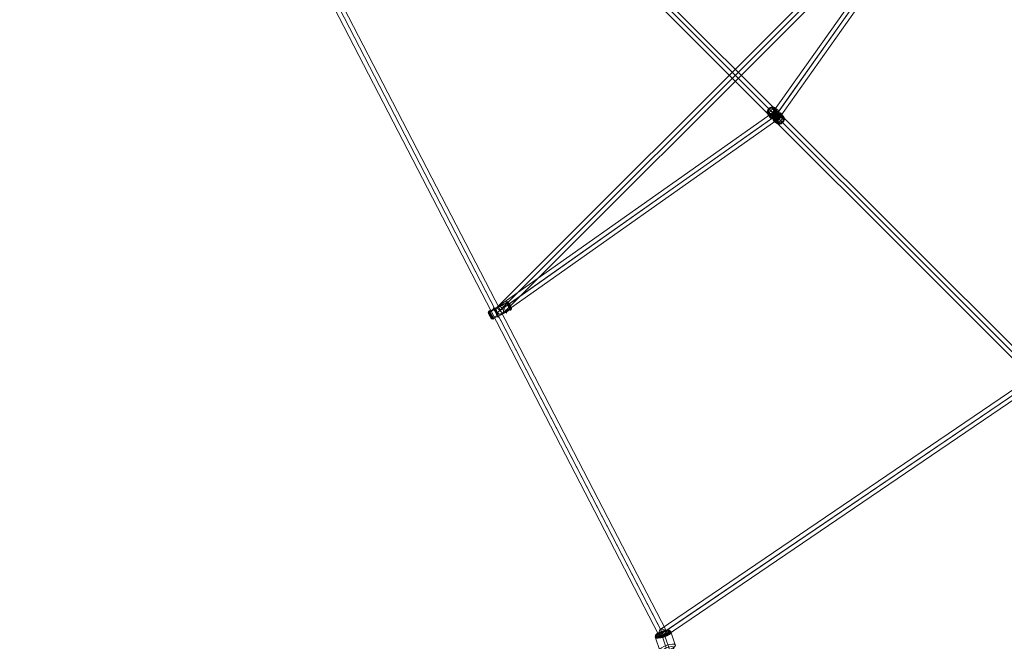
# Model space of a CAD drawing. Units: millimetres. Extents: x -9262 to 14845, y -6645 to 5568.
# Drawn here: x -7207 to -5132, y 811 to 2122 of the extents above; entities that cross this region are included whole.
import ezdxf

# ---------------------------------------------------------------- set-up
doc = ezdxf.new("R2010")
doc.units = ezdxf.units.MM
doc.header["$MEASUREMENT"] = 0
doc.layers.add('Level 25', color=7, linetype='Continuous', lineweight=0)
doc.layers.add('Level 26', color=7, linetype='Continuous', lineweight=0)

# ---------------------------------------------------------------- blocks, each defined once
blk = doc.blocks.new('Smart Solid_144')
at = {"layer": 'Level 26', "color": 253, "lineweight": 13}
for p, q in [((-0.115, -0.2), (-0.206, 0.072)), ((0.002, -0.097), (-0.089, 0.174)), ((0.09, -0.177), (-0.001, 0.094)), ((0.207, -0.075), (0.116, 0.197))]:
    blk.add_line(p, q, dxfattribs=at)
for centre, major_axis in [((-0.048, 0.145), (-0.164, -0.055)), ((-0.045, 0.134), (-0.166, -0.055)), ((-0.052, 0.156), (-0.159, -0.053)), ((-0.054, 0.164), (-0.15, -0.05)), ((-0.056, 0.169), (-0.14, -0.046)), ((0.058, -0.173), (-0.128, -0.043))]:
    blk.add_ellipse(centre, major_axis=major_axis, ratio=0.300281, dxfattribs=at)
at = {"layer": 'Level 26', "color": 253, "lineweight": 13, "extrusion": (0, 0, -1)}
for centre, major_axis in [((-0.057, 0.17), (-0.128, -0.043)), ((0.046, -0.137), (-0.166, -0.055))]:
    blk.add_ellipse(centre, major_axis=major_axis, ratio=0.300281, dxfattribs=at)
at = {"layer": 'Level 26', "color": 253, "lineweight": 13}
for centre, major_axis, ratio, start_param, end_param in [((0.08, 0.183), (0.0269, 0.0296), 0.940501, 5.796144, 7.36694), ((-0.011, 0.103), (0.0145, -0.0373), 0.159027, 1.261748, 2.832545), ((-0.079, -0.186), (-0.0269, -0.0296), 0.940501, 5.796144, 7.36694), ((0.012, -0.106), (-0.0145, 0.0373), 0.159027, 1.261748, 2.832545)]:
    blk.add_ellipse(centre, major_axis=major_axis, ratio=ratio, start_param=start_param, end_param=end_param, dxfattribs=at)
at = {"layer": 'Level 26', "color": 253, "lineweight": 13, "extrusion": (0, 0, -1)}
for centre, major_axis, ratio, start_param, end_param in [((-0.169, 0.086), (-0.0269, -0.0296), 0.940501, 0.487042, 2.057838), ((-0.079, 0.165), (-0.0145, 0.0373), 0.159027, 5.021437, 6.592233), ((0.08, -0.168), (0.0145, -0.0373), 0.159027, 5.021437, 6.592233), ((0.17, -0.089), (0.0269, 0.0296), 0.940501, 0.487042, 2.057838)]:
    blk.add_ellipse(centre, major_axis=major_axis, ratio=ratio, start_param=start_param, end_param=end_param, dxfattribs=at)
blk = doc.blocks.new('Smart Solid_145')
at = {"layer": 'Level 25', "color": 40, "lineweight": 13}
for p, q in [((-4.008, -2.616), (3.907, 2.765)), ((-3.9, -2.652), (4.014, 2.729)), ((-4.014, -2.729), (3.9, 2.652)), ((-3.907, -2.765), (4.008, 2.616))]:
    blk.add_line(p, q, dxfattribs=at)
at = {"layer": 'Level 25', "color": 40, "lineweight": 13, "extrusion": (0, 0, -1)}
blk.add_ellipse((3.957, 2.69), major_axis=(0.0506, -0.0744), ratio=0.765248, dxfattribs=at)
at = {"layer": 'Level 25', "color": 40, "lineweight": 13}
blk.add_ellipse((-3.957, -2.691), major_axis=(0.0506, -0.0744), ratio=0.765248, dxfattribs=at)
blk = doc.blocks.new('Smart Solid_164')
at = {"layer": 'Level 25', "color": 40, "lineweight": 13}
for p, q in [((-5.025, -4.897), (4.897, 5.025)), ((5.025, 4.898), (4.897, 5.025)), ((-4.962, -4.961), (4.961, 4.962)), ((-4.962, -4.961), (4.961, 4.962)), ((-4.898, -5.025), (5.025, 4.898)), ((-4.898, -5.025), (-5.025, -4.897))]:
    blk.add_line(p, q, dxfattribs=at)
blk = doc.blocks.new('Smart Solid_165')
at = {"layer": 'Level 25', "color": 40, "lineweight": 13}
for p, q in [((2.855, 2.128), (-2.959, -1.981)), ((2.964, 2.094), (-2.851, -2.014)), ((2.851, 2.014), (-2.964, -2.094)), ((2.959, 1.981), (-2.855, -2.128))]:
    blk.add_line(p, q, dxfattribs=at)
blk.add_ellipse((2.907, 2.054), major_axis=(0.0519, -0.0735), ratio=0.765464, dxfattribs=at)
at = {"layer": 'Level 25', "color": 40, "lineweight": 13, "extrusion": (0, 0, -1)}
blk.add_ellipse((-2.907, -2.054), major_axis=(0.0519, -0.0735), ratio=0.765464, dxfattribs=at)
blk = doc.blocks.new('Smart Solid_167')
at = {"layer": 'Level 26', "color": 253, "lineweight": 13}
for p, q in [((-0.147, 0.019), (-0.179, 0.064)), ((-0.062, -0.065), (-0.147, 0.019)), ((-0.043, 0.144), (-0.085, 0.177)), ((0.042, 0.06), (-0.043, 0.144)), ((0.062, 0.065), (0.01, 0.105)), ((0.084, 0.008), (0.042, 0.06)), ((0.146, -0.019), (0.062, 0.065)), ((-0.042, -0.059), (-0.084, -0.008)), ((-0.01, -0.105), (-0.062, -0.065)), ((0.042, -0.144), (-0.042, -0.059)), ((0.084, -0.176), (0.042, -0.144)), ((0.179, -0.063), (0.146, -0.019))]:
    blk.add_line(p, q, dxfattribs=at)
for centre, major_axis in [((-0.09, 0.09), (0.0714, 0.0714)), ((-0.095, 0.095), (0.0666, 0.0666)), ((-0.084, 0.084), (-0.0738, -0.0738)), ((-0.098, 0.098), (0.0597, 0.0597)), ((-0.101, 0.101), (0.0513, 0.0513)), ((-0.101, 0.101), (-0.0421, -0.0421)), ((-0.042, 0.042), (-0.0813, -0.0813)), ((0.042, -0.042), (-0.0813, -0.0813)), ((0.084, -0.084), (-0.0738, -0.0738)), ((0.09, -0.09), (0.0714, 0.0714)), ((0.094, -0.094), (0.0666, 0.0666)), ((0.098, -0.098), (0.0597, 0.0597)), ((0.1, -0.1), (0.0513, 0.0513)), ((0.101, -0.101), (-0.0421, -0.0421))]:
    blk.add_ellipse(centre, major_axis=major_axis, ratio=0.802427, dxfattribs=at)
at = {"layer": 'Level 26', "color": 253, "lineweight": 13, "extrusion": (0, 0, -1)}
for centre, major_axis, ratio, start_param, end_param in [((-0.136, 0.071), (-0.045, -0.0001), 0.466558, 5.955751, 7.419812), ((-0.082, 0.03), (0.0097, -0.044), 0.372068, 0.633391, 2.097452), ((0.028, -0.094), (-0.045, -0.0001), 0.466558, 4.278219, 5.74228), ((0.082, -0.135), (0.0097, -0.044), 0.372068, 5.239045, 6.703105)]:
    blk.add_ellipse(centre, major_axis=major_axis, ratio=ratio, start_param=start_param, end_param=end_param, dxfattribs=at)
at = {"layer": 'Level 26', "color": 253, "lineweight": 13}
for centre, major_axis, ratio, start_param, end_param in [((-0.083, 0.135), (-0.0097, 0.044), 0.372068, 5.863265, 7.327326), ((-0.028, 0.094), (0.045, 0.0001), 0.466558, 0.540906, 2.004966), ((0.082, -0.029), (-0.0097, 0.044), 0.372068, 4.185733, 5.649794), ((0.136, -0.07), (0.045, 0.0001), 0.466558, 5.146559, 6.61062)]:
    blk.add_ellipse(centre, major_axis=major_axis, ratio=ratio, start_param=start_param, end_param=end_param, dxfattribs=at)
blk = doc.blocks.new('Smart Solid_169')
at = {"layer": 'Level 26', "color": 253, "lineweight": 13}
for p, q in [((-0.131, 0.034), (-0.216, -0.019)), ((-0.121, 0.018), (-0.207, -0.034)), ((0.047, 0.126), (-0.131, 0.034)), ((0.056, 0.11), (-0.121, 0.018)), ((0.14, 0.164), (0.047, 0.126)), ((0.148, 0.15), (0.056, 0.11)), ((0.207, 0.034), (0.121, -0.018)), ((0.215, 0.019), (0.13, -0.034)), ((-0.057, -0.11), (-0.148, -0.15)), ((-0.047, -0.126), (-0.14, -0.164)), ((0.121, -0.018), (-0.057, -0.11)), ((0.13, -0.034), (-0.047, -0.126))]:
    blk.add_line(p, q, dxfattribs=at)
at = {"layer": 'Level 26', "color": 253, "lineweight": 13, "extrusion": (0, 0, -1)}
for centre, major_axis in [((-0.178, -0.092), (0.0478, -0.0927)), ((-0.089, -0.046), (0.053, -0.102)), ((0.089, 0.046), (0.053, -0.102)), ((0.177, 0.092), (0.0478, -0.0927)), ((0.189, 0.097), (-0.0463, 0.0898)), ((0.199, 0.103), (-0.0432, 0.0837)), ((0.206, 0.107), (-0.0387, 0.075)), ((0.211, 0.109), (-0.0333, 0.0645)), ((0.213, 0.11), (0.0273, -0.0529)), ((-0.207, -0.107), (-0.0387, 0.075)), ((-0.212, -0.109), (-0.0333, 0.0645)), ((-0.199, -0.103), (-0.0432, 0.0837)), ((-0.214, -0.11), (0.0273, -0.0529)), ((-0.189, -0.097), (-0.0463, 0.0898))]:
    blk.add_ellipse(centre, major_axis=major_axis, ratio=0.006539, dxfattribs=at)
at = {"layer": 'Level 26', "color": 253, "lineweight": 13}
for centre, major_axis, ratio, start_param, end_param in [((0.151, 0.131), (-0.0402, -0.0203), 0.781815, 3.15208, 4.616141), ((0.156, 0.123), (0.0399, 0.0208), 0.623476, 6.274822, 7.738882), ((-0.195, -0.048), (-0.0402, -0.0203), 0.781815, 4.829612, 6.293673), ((-0.19, -0.056), (0.0399, 0.0208), 0.623476, 1.669168, 3.133229)]:
    blk.add_ellipse(centre, major_axis=major_axis, ratio=ratio, start_param=start_param, end_param=end_param, dxfattribs=at)
at = {"layer": 'Level 26', "color": 253, "lineweight": 13, "extrusion": (0, 0, -1)}
for centre, major_axis, ratio, start_param, end_param in [((0.19, 0.056), (-0.0399, -0.0208), 0.623476, 3.149956, 4.614017), ((0.195, 0.048), (0.0402, 0.0203), 0.781815, 6.272698, 7.736758), ((-0.157, -0.123), (-0.0399, -0.0208), 0.623476, 4.827488, 6.291549), ((-0.152, -0.131), (0.0402, 0.0203), 0.781815, 1.667044, 3.131105)]:
    blk.add_ellipse(centre, major_axis=major_axis, ratio=ratio, start_param=start_param, end_param=end_param, dxfattribs=at)
blk = doc.blocks.new('Smart Solid_180')
at = {"layer": 'Level 25', "color": 40, "lineweight": 13}
for p, q in [((-6.811, 12.972), (6.651, -13.055)), ((-6.745, 13.041), (6.716, -12.986)), ((-6.717, 12.985), (6.745, -13.041)), ((-6.651, 13.054), (6.811, -12.972))]:
    blk.add_line(p, q, dxfattribs=at)
at = {"layer": 'Level 25', "color": 40, "lineweight": 13, "extrusion": (0, 0, -1)}
blk.add_ellipse((-6.731, 13.013), major_axis=(0.0799, 0.0413), ratio=0.347626, dxfattribs=at)
at = {"layer": 'Level 25', "color": 40, "lineweight": 13}
blk.add_ellipse((6.731, -13.014), major_axis=(0.0799, 0.0413), ratio=0.347626, dxfattribs=at)
blk = doc.blocks.new('Smart Solid_338')
at = {"layer": 'Level 25', "color": 40, "lineweight": 13}
for p, q in [((-10.72, 10.592), (10.593, -10.721)), ((-10.694, 10.694), (10.619, -10.619)), ((-10.618, 10.618), (10.695, -10.695)), ((-10.592, 10.72), (10.721, -10.593))]:
    blk.add_line(p, q, dxfattribs=at)
at = {"layer": 'Level 25', "color": 40, "lineweight": 13, "extrusion": (0, 0, -1)}
blk.add_ellipse((-10.656, 10.656), major_axis=(0.0636, 0.0636), ratio=0.591629, dxfattribs=at)
at = {"layer": 'Level 25', "color": 40, "lineweight": 13}
blk.add_ellipse((10.657, -10.657), major_axis=(0.0636, 0.0636), ratio=0.591629, dxfattribs=at)
blk = doc.blocks.new('Smart Solid_499')
at = {"layer": 'Level 25', "color": 40, "lineweight": 13}
for p, q in [((-2.128, -2.855), (1.981, 2.959)), ((-2.014, -2.851), (2.094, 2.964)), ((-2.094, -2.964), (2.014, 2.851)), ((-1.981, -2.959), (2.128, 2.855))]:
    blk.add_line(p, q, dxfattribs=at)
blk.add_ellipse((2.054, 2.907), major_axis=(0.0735, -0.0519), ratio=0.765464, dxfattribs=at)
at = {"layer": 'Level 25', "color": 40, "lineweight": 13, "extrusion": (0, 0, -1)}
blk.add_ellipse((-2.054, -2.907), major_axis=(0.0735, -0.0519), ratio=0.765464, dxfattribs=at)
blk = doc.blocks.new('FS81R')
at = {"layer": 'Level 25', "color": 40, "lineweight": 13, "xscale": 100, "yscale": 100, "zscale": 100}
for name, p in [('Smart Solid_338', (-8922.2, 2975.2)), ('Smart Solid_180', (-9316.8, 2668.6)), ('Smart Solid_164', (-8490.5, 2543.5)), ('Smart Solid_499', (-8199.8, 2748.9)), ('Smart Solid_165', (-8695.9, 2252.8)), ('Smart Solid_145', (-8248, 1636.3))]:
    blk.add_blockref(name, p, dxfattribs=at)
at = {"layer": 'Level 26', "color": 253, "lineweight": 13, "xscale": 100, "yscale": 100, "zscale": 100}
for name, p in [('Smart Solid_167', (-8405.2, 2458.2)), ('Smart Solid_169', (-8986.6, 2047.4)), ('Smart Solid_144', (-8638, 1350.2))]:
    blk.add_blockref(name, p, dxfattribs=at)

msp = doc.modelspace()

# ---------------------------------------------------------------- block references
at = {"layer": 'Level 26', "color": 253, "lineweight": 13}
msp.add_blockref('FS81R', (2791.6, -538.4), dxfattribs=at)

doc.saveas('drawing.dxf')
